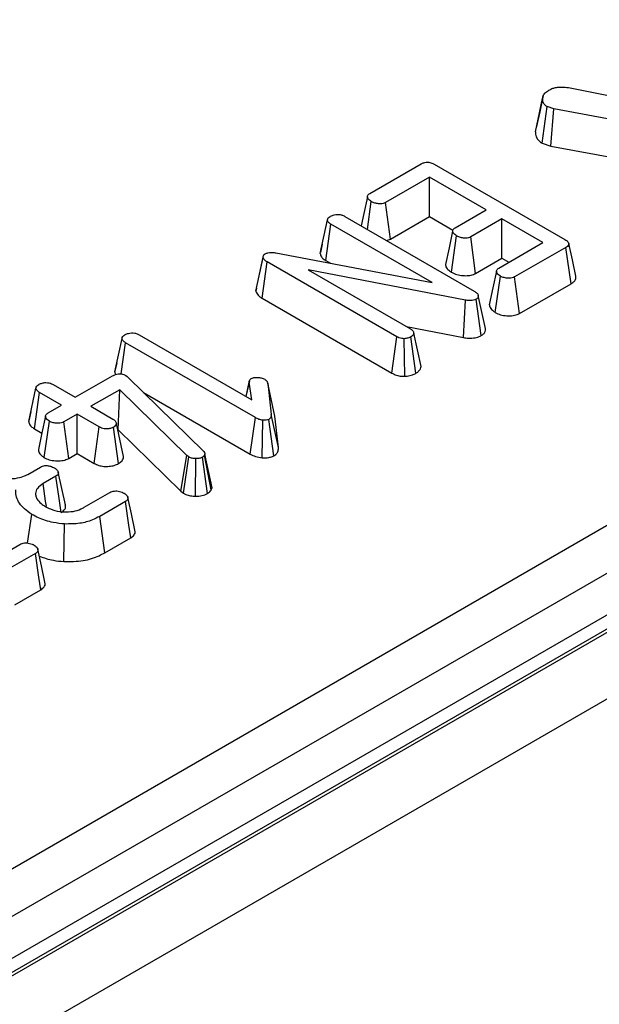
# Model space of a CAD drawing. Units: millimetres. Extents: x -1008 to 6636, y -324 to 3696.
# Drawn here: x 3650 to 3697, y 1517 to 1597 of the extents above; entities that cross this region are included whole.
import ezdxf

# ---------------------------------------------------------------- set-up
doc = ezdxf.new("R2010")
doc.units = ezdxf.units.MM
doc.header["$LTSCALE"] = 10

msp = doc.modelspace()

# ---------------------------------------------------------------- linework, layer by layer
at = {"color": 7, "linetype": 'Continuous', "lineweight": 25}
for p, q in [((4074.338, 1765.907), (2897.005, 1086.248)), ((4076.005, 1765.742), (2898.672, 1086.083)), ((2898.907, 1085.946), (4076.24, 1765.606)), ((4078.597, 1761.524), (2901.264, 1081.864)), ((3601.901, 1500.484), (3947.501, 1699.994)), ((3949.262, 1697.114), (3603.662, 1497.604)), ((3694.504, 1591.403), (3707.736, 1588.802)), ((3691.822, 1587.797), (3692.41, 1590.522)), ((3692.381, 1586.874), (3692.768, 1589.858)), ((3693.328, 1589.668), (3692.768, 1589.858)), ((3693.088, 1586.635), (3693.328, 1589.668)), ((3707.71, 1587.037), (3693.328, 1589.668)), ((3692.381, 1586.874), (3693.088, 1586.635)), ((3693.088, 1586.635), (3707.139, 1584.064)), ((3678.347, 1582.787), (3682.513, 1585.192)), ((3683.588, 1585.172), (3694.228, 1579.029)), ((3683.192, 1584.113), (3679.611, 1582.046)), ((3687.811, 1581.447), (3683.192, 1584.113)), ((3683.192, 1580.911), (3683.192, 1584.113)), ((3678.141, 1579.858), (3678.464, 1582.119)), ((3680.013, 1579.076), (3679.611, 1582.046)), ((3685.278, 1579.984), (3687.811, 1581.447)), ((3674.303, 1577.908), (3674.893, 1580.629)), ((3676.297, 1580.922), (3686.845, 1574.833)), ((3680.013, 1579.076), (3683.192, 1580.911)), ((3683.192, 1580.911), (3685.101, 1579.81)), ((3689.085, 1580.711), (3686.552, 1579.249)), ((3692.429, 1578.781), (3689.085, 1580.711)), ((3689.085, 1577.51), (3689.085, 1580.711)), ((3674.756, 1577.323), (3675.18, 1580.28)), ((3683.419, 1575.524), (3675.18, 1580.28)), ((3684.985, 1576.367), (3685.409, 1579.325)), ((3686.952, 1576.279), (3686.552, 1579.249)), ((3674.463, 1578.653), (3674.314, 1577.973)), ((3688.848, 1576.713), (3692.429, 1578.781)), ((3694.298, 1578.388), (3690.132, 1575.984)), ((3694.723, 1575.432), (3694.298, 1578.388)), ((3669.07, 1574.819), (3669.663, 1577.561)), ((3669.108, 1575.076), (3669.688, 1577.73)), ((3669.663, 1577.561), (3669.688, 1577.73)), ((3670.69, 1577.95), (3683.419, 1575.524)), ((3686.952, 1576.279), (3689.085, 1577.51)), ((3689.085, 1577.51), (3689.656, 1577.18)), ((3669.568, 1574.25), (3669.994, 1577.206)), ((3680.532, 1571.122), (3669.994, 1577.206)), ((3686.126, 1574.102), (3673.318, 1576.574)), ((3673.318, 1576.574), (3681.642, 1571.769)), ((3674.756, 1577.323), (3675.139, 1577.102)), ((3688.552, 1573.093), (3688.975, 1576.051)), ((3690.535, 1573.014), (3690.132, 1575.984)), ((3669.108, 1575.076), (3669.07, 1574.819)), ((3690.535, 1573.014), (3694.723, 1575.432)), ((3669.568, 1574.25), (3680.123, 1568.157)), ((3687.406, 1571.207), (3686.997, 1574.174)), ((3687.759, 1571.783), (3687.174, 1574.471)), ((3685.956, 1571.055), (3686.126, 1574.102)), ((3681.333, 1571.947), (3685.956, 1571.055)), ((3657.581, 1568.255), (3658.171, 1570.976)), ((3659.572, 1571.27), (3668.745, 1565.975)), ((3680.123, 1568.157), (3680.532, 1571.122)), ((3681.193, 1567.898), (3681.147, 1570.96)), ((3682.088, 1568.137), (3681.679, 1571.104)), ((3682.51, 1568.706), (3681.918, 1571.417)), ((3658.094, 1568.09), (3658.457, 1570.627)), ((3669.023, 1564.527), (3658.457, 1570.627)), ((3657.741, 1568.999), (3657.592, 1568.32)), ((3654.367, 1566.185), (3657.407, 1567.941)), ((3658.472, 1567.958), (3658.599, 1567.867)), ((3658.599, 1567.867), (3658.704, 1567.772)), ((3658.704, 1567.772), (3664.776, 1561.837)), ((3652.575, 1567.219), (3654.367, 1566.185)), ((3668.534, 1567.535), (3668.257, 1566.257)), ((3668.276, 1566.246), (3668.526, 1567.412)), ((3668.745, 1565.975), (3668.526, 1567.412)), ((3670.031, 1567.333), (3670.312, 1564.795)), ((3670.615, 1564.653), (3670.031, 1567.333)), ((3650.576, 1564.208), (3651.166, 1566.929)), ((3651.037, 1563.618), (3651.46, 1566.576)), ((3653.252, 1565.542), (3651.46, 1566.576)), ((3657.99, 1566.806), (3655.641, 1565.45)), ((3657.868, 1563.534), (3657.99, 1566.806)), ((3663.449, 1561.442), (3657.99, 1566.806)), ((3659.927, 1566.577), (3668.613, 1561.562)), ((3652.164, 1564.914), (3653.252, 1565.542)), ((3655.641, 1565.45), (3657.432, 1564.415)), ((3650.749, 1565.014), (3650.588, 1564.278)), ((3654.526, 1564.806), (3653.438, 1564.178)), ((3656.317, 1563.772), (3654.526, 1564.806)), ((3654.526, 1561.604), (3654.526, 1564.806)), ((3670.9, 1562.085), (3670.312, 1564.795)), ((3670.9, 1562.085), (3670.615, 1564.653)), ((3651.829, 1561.275), (3652.256, 1564.231)), ((3653.842, 1561.209), (3653.438, 1564.178)), ((3655.909, 1560.806), (3656.317, 1563.772)), ((3657.887, 1560.786), (3657.472, 1563.749)), ((3658.3, 1561.351), (3657.708, 1564.063)), ((3668.613, 1561.562), (3669.023, 1564.527)), ((3669.571, 1561.252), (3669.643, 1564.313)), ((3670.526, 1561.416), (3670.113, 1564.381)), ((3651.037, 1563.618), (3651.65, 1563.265)), ((3657.829, 1563.511), (3657.868, 1563.534)), ((3657.868, 1563.534), (3662.961, 1558.529)), ((3653.842, 1561.209), (3654.526, 1561.604)), ((3654.526, 1561.604), (3655.909, 1560.806)), ((3662.961, 1558.529), (3663.449, 1561.442)), ((3663.601, 1561.328), (3663.449, 1561.442)), ((3664.912, 1561.551), (3664.875, 1561.46)), ((3665.438, 1558.639), (3664.875, 1561.46)), ((3665.505, 1558.802), (3664.912, 1561.551)), ((3663.167, 1558.376), (3663.601, 1561.328)), ((3664.161, 1558.128), (3664.171, 1561.189)), ((3665.139, 1558.353), (3664.721, 1561.314)), ((3650.495, 1559.905), (3651.525, 1560.499)), ((3652.791, 1559.759), (3651.749, 1559.158)), ((3655.096, 1557.228), (3657.188, 1558.436)), ((3662.961, 1558.529), (3663.167, 1558.376)), ((3665.438, 1558.639), (3665.505, 1558.802)), ((3658.46, 1557.699), (3656.357, 1556.486)), ((3650.482, 1554.318), (3650.821, 1556.648)), ((3653.437, 1552.807), (3653.498, 1555.866)), ((3656.766, 1553.52), (3656.357, 1556.486)), ((3647.77, 1552.999), (3649.862, 1554.207)), ((3656.766, 1553.52), (3658.885, 1554.743)), ((3651.134, 1553.47), (3649.031, 1552.256)), ((3649.44, 1549.291), (3651.56, 1550.514))]:
    msp.add_line(p, q, dxfattribs=at)
at = {"color": 7, "linetype": 'Continuous', "lineweight": 25, "flags": 128}
for points in [[(3692.454, 1590.759), (3692.171, 1589.443), (3691.887, 1588.127)], [(3678.143, 1582.525), (3677.849, 1581.162), (3677.631, 1580.152)], [(3685.086, 1579.726), (3684.792, 1578.361), (3684.499, 1576.995)], [(3695.122, 1576.037), (3694.831, 1577.377), (3694.539, 1578.717)], [(3688.654, 1576.453), (3688.361, 1575.087), (3688.067, 1573.722)], [(3651.947, 1564.644), (3651.654, 1563.284), (3651.36, 1561.923)], [(3653.217, 1556.803), (3653.052, 1557.946), (3652.791, 1559.759)], [(3653.562, 1557.422), (3653.272, 1558.754), (3652.982, 1560.087)], [(3652.011, 1557.308), (3651.952, 1557.723), (3651.749, 1559.158)], [(3658.885, 1554.743), (3658.737, 1555.773), (3658.46, 1557.699)], [(3659.222, 1555.363), (3658.932, 1556.698), (3658.641, 1558.033)], [(3651.56, 1550.514), (3651.411, 1551.544), (3651.134, 1553.47)], [(3651.896, 1551.134), (3651.606, 1552.469), (3651.315, 1553.804)]]:
    msp.add_lwpolyline(points, dxfattribs=at)
at = {"color": 7, "linetype": 'Continuous', "lineweight": 25}
for points, knots in [([(3692.41, 1590.522), (3692.421, 1590.62), (3692.442, 1590.818), (3692.7, 1591.055), (3692.901, 1591.183), (3692.989, 1591.239)], [0, 0, 0, 0, 0.359065, 0.720636, 1, 1, 1, 1]), ([(3692.989, 1591.239), (3693.046, 1591.268), (3693.188, 1591.339), (3693.41, 1591.404), (3693.629, 1591.433), (3693.798, 1591.445), (3694.092, 1591.449), (3694.326, 1591.423), (3694.504, 1591.403)], [0, 0, 0, 0, 0.1415053, 0.3487841, 0.4539427, 0.5590244, 0.6640929, 1, 1, 1, 1]), ([(3692.768, 1589.858), (3692.685, 1589.92), (3692.517, 1590.046), (3692.426, 1590.283), (3692.415, 1590.441), (3692.41, 1590.522)], [0, 0, 0, 0, 0.328957, 0.660177, 1, 1, 1, 1]), ([(3691.822, 1587.797), (3691.831, 1587.667), (3691.849, 1587.416), (3692.059, 1587.095), (3692.287, 1586.938), (3692.381, 1586.874)], [0, 0, 0, 0, 0.389135, 0.75014, 1, 1, 1, 1]), ([(3682.513, 1585.192), (3682.583, 1585.228), (3682.706, 1585.291), (3682.93, 1585.341), (3683.14, 1585.338), (3683.372, 1585.284), (3683.504, 1585.215), (3683.588, 1585.172)], [0, 0, 0, 0, 0.227739, 0.398856, 0.571527, 0.726497, 1, 1, 1, 1]), ([(3678.464, 1582.119), (3678.364, 1582.194), (3678.214, 1582.307), (3678.136, 1582.483), (3678.15, 1582.605), (3678.223, 1582.708), (3678.307, 1582.761), (3678.347, 1582.787)], [0, 0, 0, 0, 0.374271, 0.565338, 0.713285, 0.860348, 1, 1, 1, 1]), ([(3679.611, 1582.046), (3679.553, 1582.018), (3679.435, 1581.964), (3679.177, 1581.937), (3678.889, 1581.962), (3678.635, 1582.03), (3678.509, 1582.096), (3678.464, 1582.119)], [0, 0, 0, 0, 0.1753498, 0.352304, 0.5992575, 0.8578034, 1, 1, 1, 1]), ([(3674.893, 1580.629), (3674.907, 1580.684), (3674.934, 1580.795), (3675.069, 1580.888), (3675.141, 1580.935), (3675.15, 1580.941)], [0, 0, 0, 0, 0.46517, 0.93332, 1, 1, 1, 1]), ([(3675.18, 1580.28), (3675.109, 1580.327), (3674.999, 1580.4), (3674.912, 1580.524), (3674.9, 1580.594), (3674.893, 1580.629)], [0, 0, 0, 0, 0.4689254, 0.7278173, 1, 1, 1, 1]), ([(3675.15, 1580.941), (3675.244, 1580.984), (3675.405, 1581.057), (3675.692, 1581.09), (3675.954, 1581.068), (3676.155, 1581), (3676.26, 1580.943), (3676.297, 1580.922)], [0, 0, 0, 0, 0.276169, 0.469323, 0.663414, 0.881486, 1, 1, 1, 1]), ([(3685.409, 1579.325), (3685.309, 1579.4), (3685.157, 1579.512), (3685.081, 1579.687), (3685.089, 1579.811), (3685.163, 1579.911), (3685.242, 1579.962), (3685.278, 1579.984)], [0, 0, 0, 0, 0.3791496, 0.5700859, 0.7230941, 0.8763093, 1, 1, 1, 1]), ([(3679.696, 1578.96), (3679.75, 1578.972), (3679.868, 1578.999), (3679.962, 1579.049), (3680.013, 1579.076)], [0, 0, 0, 0, 0.45411, 1, 1, 1, 1]), ([(3686.552, 1579.249), (3686.493, 1579.222), (3686.374, 1579.167), (3686.108, 1579.141), (3685.807, 1579.171), (3685.561, 1579.245), (3685.442, 1579.308), (3685.409, 1579.325)], [0, 0, 0, 0, 0.177014, 0.355573, 0.619466, 0.89412, 1, 1, 1, 1]), ([(3694.228, 1579.029), (3694.307, 1578.98), (3694.437, 1578.898), (3694.536, 1578.761), (3694.551, 1578.645), (3694.49, 1578.528), (3694.389, 1578.446), (3694.314, 1578.398), (3694.298, 1578.388)], [0, 0, 0, 0, 0.2718541, 0.4518238, 0.5948292, 0.7377563, 0.9437604, 1, 1, 1, 1]), ([(3669.994, 1577.206), (3669.919, 1577.256), (3669.803, 1577.331), (3669.701, 1577.456), (3669.676, 1577.525), (3669.663, 1577.561)], [0, 0, 0, 0, 0.479331, 0.734945, 1, 1, 1, 1]), ([(3669.688, 1577.73), (3669.697, 1577.747), (3669.719, 1577.789), (3669.772, 1577.833), (3669.813, 1577.86), (3669.825, 1577.867)], [0, 0, 0, 0, 0.33481, 0.811316, 1, 1, 1, 1]), ([(3669.825, 1577.867), (3669.894, 1577.9), (3670.035, 1577.966), (3670.333, 1577.996), (3670.55, 1577.972), (3670.675, 1577.953), (3670.69, 1577.95)], [0, 0, 0, 0, 0.288187, 0.580705, 0.947522, 1, 1, 1, 1]), ([(3674.303, 1577.908), (3674.31, 1577.861), (3674.331, 1577.724), (3674.469, 1577.514), (3674.664, 1577.384), (3674.756, 1577.323)], [0, 0, 0, 0, 0.217204, 0.629259, 1, 1, 1, 1]), ([(3684.514, 1576.995), (3684.514, 1576.957), (3684.511, 1576.815), (3684.673, 1576.589), (3684.886, 1576.438), (3684.985, 1576.367)], [0, 0, 0, 0, 0.160763, 0.610419, 1, 1, 1, 1]), ([(3688.975, 1576.051), (3688.875, 1576.126), (3688.724, 1576.239), (3688.647, 1576.417), (3688.662, 1576.543), (3688.735, 1576.642), (3688.814, 1576.692), (3688.848, 1576.713)], [0, 0, 0, 0, 0.377635, 0.573769, 0.727595, 0.880883, 1, 1, 1, 1]), ([(3684.985, 1576.367), (3685.127, 1576.299), (3685.403, 1576.165), (3685.901, 1576.088), (3686.372, 1576.087), (3686.726, 1576.167), (3686.895, 1576.251), (3686.952, 1576.279)], [0, 0, 0, 0, 0.2524488, 0.4924362, 0.6939691, 0.8965286, 1, 1, 1, 1]), ([(3690.132, 1575.984), (3690.071, 1575.955), (3689.947, 1575.897), (3689.666, 1575.869), (3689.352, 1575.899), (3689.113, 1575.979), (3689.002, 1576.037), (3688.975, 1576.051)], [0, 0, 0, 0, 0.182837, 0.367304, 0.647507, 0.914526, 1, 1, 1, 1]), ([(3694.723, 1575.432), (3694.815, 1575.494), (3694.994, 1575.617), (3695.139, 1575.832), (3695.119, 1575.974), (3695.11, 1576.037)], [0, 0, 0, 0, 0.366943, 0.717905, 1, 1, 1, 1]), ([(3669.07, 1574.819), (3669.078, 1574.796), (3669.125, 1574.655), (3669.263, 1574.448), (3669.485, 1574.304), (3669.568, 1574.25)], [0, 0, 0, 0, 0.109777, 0.666572, 1, 1, 1, 1]), ([(3686.997, 1574.174), (3686.931, 1574.142), (3686.797, 1574.08), (3686.505, 1574.053), (3686.283, 1574.077), (3686.15, 1574.098), (3686.126, 1574.102)], [0, 0, 0, 0, 0.273401, 0.550819, 0.920325, 1, 1, 1, 1]), ([(3686.845, 1574.833), (3686.922, 1574.784), (3687.04, 1574.708), (3687.147, 1574.581), (3687.165, 1574.508), (3687.174, 1574.471)], [0, 0, 0, 0, 0.4743985, 0.7299668, 1, 1, 1, 1]), ([(3687.174, 1574.471), (3687.176, 1574.431), (3687.182, 1574.349), (3687.108, 1574.245), (3687.029, 1574.194), (3686.997, 1574.174)], [0, 0, 0, 0, 0.371026, 0.745718, 1, 1, 1, 1]), ([(3688.081, 1573.722), (3688.085, 1573.669), (3688.097, 1573.509), (3688.27, 1573.288), (3688.47, 1573.15), (3688.552, 1573.093)], [0, 0, 0, 0, 0.229254, 0.682696, 1, 1, 1, 1]), ([(3688.552, 1573.093), (3688.688, 1573.027), (3688.96, 1572.895), (3689.48, 1572.812), (3689.992, 1572.819), (3690.344, 1572.917), (3690.497, 1572.995), (3690.535, 1573.014)], [0, 0, 0, 0, 0.242326, 0.481515, 0.720923, 0.930789, 1, 1, 1, 1]), ([(3681.642, 1571.769), (3681.711, 1571.721), (3681.818, 1571.646), (3681.891, 1571.52), (3681.909, 1571.452), (3681.918, 1571.417)], [0, 0, 0, 0, 0.471171, 0.732099, 1, 1, 1, 1]), ([(3687.406, 1571.207), (3687.472, 1571.25), (3687.624, 1571.35), (3687.761, 1571.547), (3687.769, 1571.702), (3687.759, 1571.779), (3687.759, 1571.783)], [0, 0, 0, 0, 0.27345, 0.628345, 0.983123, 1, 1, 1, 1]), ([(3658.171, 1570.976), (3658.185, 1571.031), (3658.212, 1571.141), (3658.346, 1571.235), (3658.419, 1571.282), (3658.428, 1571.288)], [0, 0, 0, 0, 0.46517, 0.93332, 1, 1, 1, 1]), ([(3658.457, 1570.627), (3658.387, 1570.674), (3658.277, 1570.746), (3658.19, 1570.87), (3658.178, 1570.94), (3658.171, 1570.976)], [0, 0, 0, 0, 0.468925, 0.727817, 1, 1, 1, 1]), ([(3658.428, 1571.288), (3658.512, 1571.327), (3658.665, 1571.398), (3658.946, 1571.437), (3659.217, 1571.418), (3659.426, 1571.35), (3659.533, 1571.292), (3659.572, 1571.27)], [0, 0, 0, 0, 0.250587, 0.452913, 0.656301, 0.873858, 1, 1, 1, 1]), ([(3681.147, 1570.96), (3681.081, 1570.962), (3680.928, 1570.966), (3680.713, 1571.026), (3680.591, 1571.091), (3680.532, 1571.122)], [0, 0, 0, 0, 0.28358, 0.655753, 1, 1, 1, 1]), ([(3681.679, 1571.104), (3681.606, 1571.068), (3681.492, 1571.013), (3681.301, 1570.977), (3681.199, 1570.966), (3681.147, 1570.96)], [0, 0, 0, 0, 0.477299, 0.735439, 1, 1, 1, 1]), ([(3681.918, 1571.417), (3681.906, 1571.362), (3681.882, 1571.252), (3681.759, 1571.155), (3681.687, 1571.109), (3681.679, 1571.104)], [0, 0, 0, 0, 0.467794, 0.939964, 1, 1, 1, 1]), ([(3685.956, 1571.055), (3686.099, 1571.034), (3686.416, 1570.987), (3686.914, 1571.012), (3687.238, 1571.124), (3687.381, 1571.195), (3687.406, 1571.207)], [0, 0, 0, 0, 0.284893, 0.6348, 0.934878, 1, 1, 1, 1]), ([(3682.088, 1568.137), (3682.158, 1568.183), (3682.326, 1568.292), (3682.477, 1568.491), (3682.5, 1568.641), (3682.51, 1568.706)], [0, 0, 0, 0, 0.288592, 0.69386, 1, 1, 1, 1]), ([(3657.407, 1567.941), (3657.484, 1567.98), (3657.615, 1568.049), (3657.838, 1568.102), (3658.037, 1568.107), (3658.238, 1568.068), (3658.379, 1568.01), (3658.457, 1567.967), (3658.472, 1567.958)], [0, 0, 0, 0, 0.252094, 0.431298, 0.582103, 0.733073, 0.946231, 1, 1, 1, 1]), ([(3657.581, 1568.255), (3657.584, 1568.207), (3657.589, 1568.136), (3657.636, 1568.072), (3657.652, 1568.051)], [0, 0, 0, 0, 0.6766435, 1, 1, 1, 1]), ([(3668.69, 1567.708), (3668.739, 1567.73), (3668.861, 1567.786), (3669.054, 1567.805), (3669.179, 1567.805), (3669.212, 1567.805)], [0, 0, 0, 0, 0.33367, 0.821485, 1, 1, 1, 1]), ([(3669.212, 1567.805), (3669.312, 1567.795), (3669.467, 1567.78), (3669.656, 1567.72), (3669.74, 1567.677), (3669.782, 1567.655)], [0, 0, 0, 0, 0.471956, 0.731079, 1, 1, 1, 1]), ([(3680.123, 1568.157), (3680.247, 1568.095), (3680.483, 1567.977), (3680.872, 1567.902), (3681.106, 1567.899), (3681.193, 1567.898)], [0, 0, 0, 0, 0.411198, 0.780559, 1, 1, 1, 1]), ([(3681.193, 1567.898), (3681.252, 1567.904), (3681.466, 1567.926), (3681.789, 1567.992), (3681.999, 1568.094), (3682.088, 1568.137)], [0, 0, 0, 0, 0.181428, 0.652102, 1, 1, 1, 1]), ([(3651.166, 1566.929), (3651.18, 1566.984), (3651.209, 1567.095), (3651.339, 1567.19), (3651.411, 1567.237), (3651.42, 1567.242)], [0, 0, 0, 0, 0.4664319, 0.9355129, 1, 1, 1, 1]), ([(3651.42, 1567.242), (3651.5, 1567.28), (3651.66, 1567.355), (3651.96, 1567.393), (3652.232, 1567.364), (3652.431, 1567.297), (3652.531, 1567.243), (3652.575, 1567.219)], [0, 0, 0, 0, 0.235623, 0.473465, 0.683678, 0.860855, 1, 1, 1, 1]), ([(3668.526, 1567.412), (3668.525, 1567.461), (3668.524, 1567.547), (3668.597, 1567.649), (3668.665, 1567.692), (3668.69, 1567.708)], [0, 0, 0, 0, 0.457937, 0.799056, 1, 1, 1, 1]), ([(3669.782, 1567.655), (3669.844, 1567.609), (3669.939, 1567.539), (3670.001, 1567.424), (3670.021, 1567.364), (3670.031, 1567.333)], [0, 0, 0, 0, 0.479942, 0.737394, 1, 1, 1, 1]), ([(3651.46, 1566.576), (3651.388, 1566.623), (3651.277, 1566.697), (3651.185, 1566.822), (3651.173, 1566.893), (3651.166, 1566.929)], [0, 0, 0, 0, 0.469497, 0.727813, 1, 1, 1, 1]), ([(3652.256, 1564.231), (3652.158, 1564.309), (3652.009, 1564.426), (3651.938, 1564.608), (3651.96, 1564.734), (3652.04, 1564.836), (3652.124, 1564.889), (3652.164, 1564.914)], [0, 0, 0, 0, 0.372924, 0.568165, 0.717865, 0.866503, 1, 1, 1, 1]), ([(3670.312, 1564.795), (3670.313, 1564.726), (3670.313, 1564.619), (3670.248, 1564.473), (3670.16, 1564.413), (3670.113, 1564.381)], [0, 0, 0, 0, 0.4676742, 0.720888, 1, 1, 1, 1]), ([(3650.576, 1564.208), (3650.583, 1564.16), (3650.604, 1564.022), (3650.747, 1563.811), (3650.944, 1563.68), (3651.037, 1563.618)], [0, 0, 0, 0, 0.2174268, 0.629839, 1, 1, 1, 1]), ([(3653.438, 1564.178), (3653.372, 1564.148), (3653.24, 1564.086), (3652.95, 1564.056), (3652.633, 1564.083), (3652.393, 1564.159), (3652.283, 1564.217), (3652.256, 1564.231)], [0, 0, 0, 0, 0.1921842, 0.3856092, 0.6560021, 0.9165688, 1, 1, 1, 1]), ([(3657.472, 1563.749), (3657.395, 1563.713), (3657.239, 1563.64), (3656.961, 1563.605), (3656.705, 1563.62), (3656.49, 1563.679), (3656.375, 1563.741), (3656.317, 1563.772)], [0, 0, 0, 0, 0.228382, 0.458396, 0.638174, 0.817541, 1, 1, 1, 1]), ([(3657.432, 1564.415), (3657.501, 1564.367), (3657.608, 1564.292), (3657.681, 1564.166), (3657.699, 1564.098), (3657.708, 1564.063)], [0, 0, 0, 0, 0.4711712, 0.7320991, 1, 1, 1, 1]), ([(3657.708, 1564.063), (3657.697, 1564.008), (3657.675, 1563.897), (3657.551, 1563.8), (3657.48, 1563.754), (3657.472, 1563.749)], [0, 0, 0, 0, 0.46852, 0.944034, 1, 1, 1, 1]), ([(3669.643, 1564.313), (3669.531, 1564.334), (3669.358, 1564.366), (3669.163, 1564.452), (3669.07, 1564.502), (3669.023, 1564.527)], [0, 0, 0, 0, 0.477216, 0.736775, 1, 1, 1, 1]), ([(3670.113, 1564.381), (3670.077, 1564.365), (3669.98, 1564.324), (3669.808, 1564.315), (3669.689, 1564.314), (3669.643, 1564.313)], [0, 0, 0, 0, 0.272358, 0.71935, 1, 1, 1, 1]), ([(3651.373, 1561.923), (3651.377, 1561.863), (3651.388, 1561.694), (3651.557, 1561.467), (3651.752, 1561.329), (3651.829, 1561.275)], [0, 0, 0, 0, 0.253255, 0.707246, 1, 1, 1, 1]), ([(3657.887, 1560.786), (3657.994, 1560.859), (3658.232, 1561.022), (3658.276, 1561.235), (3658.3, 1561.351)], [0, 0, 0, 0, 0.452556, 1, 1, 1, 1]), ([(3664.875, 1561.46), (3664.858, 1561.434), (3664.832, 1561.393), (3664.772, 1561.347), (3664.738, 1561.325), (3664.721, 1561.314)], [0, 0, 0, 0, 0.4878539, 0.7423275, 1, 1, 1, 1]), ([(3664.776, 1561.837), (3664.814, 1561.793), (3664.872, 1561.726), (3664.902, 1561.628), (3664.909, 1561.577), (3664.912, 1561.551)], [0, 0, 0, 0, 0.486968, 0.741758, 1, 1, 1, 1]), ([(3668.613, 1561.562), (3668.748, 1561.491), (3669.025, 1561.344), (3669.386, 1561.283), (3669.571, 1561.252)], [0, 0, 0, 0, 0.488023, 1, 1, 1, 1]), ([(3669.571, 1561.252), (3669.587, 1561.252), (3669.769, 1561.252), (3670.064, 1561.259), (3670.367, 1561.338), (3670.487, 1561.397), (3670.526, 1561.416)], [0, 0, 0, 0, 0.045331, 0.536092, 0.852209, 1, 1, 1, 1]), ([(3670.526, 1561.416), (3670.58, 1561.452), (3670.725, 1561.546), (3670.896, 1561.774), (3670.898, 1561.969), (3670.9, 1562.085)], [0, 0, 0, 0, 0.197188, 0.523162, 1, 1, 1, 1]), ([(3651.525, 1560.499), (3651.579, 1560.527), (3651.687, 1560.583), (3651.886, 1560.622), (3652.019, 1560.622), (3652.08, 1560.621)], [0, 0, 0, 0, 0.350502, 0.705297, 1, 1, 1, 1]), ([(3651.829, 1561.275), (3651.958, 1561.212), (3652.224, 1561.082), (3652.74, 1560.998), (3653.263, 1561.005), (3653.635, 1561.103), (3653.798, 1561.187), (3653.842, 1561.209)], [0, 0, 0, 0, 0.226241, 0.46577, 0.70537, 0.921019, 1, 1, 1, 1]), ([(3652.08, 1560.621), (3652.171, 1560.606), (3652.327, 1560.579), (3652.524, 1560.507), (3652.626, 1560.455), (3652.677, 1560.429)], [0, 0, 0, 0, 0.412003, 0.701864, 1, 1, 1, 1]), ([(3655.909, 1560.806), (3656.027, 1560.746), (3656.256, 1560.63), (3656.693, 1560.545), (3657.134, 1560.552), (3657.556, 1560.626), (3657.777, 1560.733), (3657.887, 1560.786)], [0, 0, 0, 0, 0.212966, 0.411989, 0.611208, 0.806668, 1, 1, 1, 1]), ([(3664.171, 1561.189), (3664.072, 1561.193), (3663.873, 1561.201), (3663.696, 1561.278), (3663.612, 1561.322), (3663.601, 1561.328)], [0, 0, 0, 0, 0.460009, 0.926153, 1, 1, 1, 1]), ([(3664.721, 1561.314), (3664.649, 1561.279), (3664.504, 1561.208), (3664.295, 1561.189), (3664.186, 1561.189), (3664.171, 1561.189)], [0, 0, 0, 0, 0.458645, 0.923429, 1, 1, 1, 1]), ([(3647.22, 1560.014), (3647.465, 1559.895), (3647.932, 1559.67), (3648.814, 1559.545), (3649.61, 1559.572), (3650.168, 1559.735), (3650.41, 1559.861), (3650.495, 1559.905)], [0, 0, 0, 0, 0.260901, 0.496089, 0.731638, 0.905769, 1, 1, 1, 1]), ([(3652.677, 1560.429), (3652.764, 1560.366), (3652.907, 1560.262), (3652.991, 1560.094), (3652.997, 1559.96), (3652.925, 1559.846), (3652.835, 1559.788), (3652.791, 1559.759)], [0, 0, 0, 0, 0.319387, 0.528247, 0.688771, 0.849822, 1, 1, 1, 1]), ([(3651.749, 1559.158), (3651.573, 1559.034), (3651.237, 1558.799), (3651.121, 1558.437), (3651.137, 1558.242), (3651.142, 1558.189)], [0, 0, 0, 0, 0.445483, 0.851328, 1, 1, 1, 1]), ([(3650.821, 1556.648), (3650.613, 1556.797), (3650.044, 1557.207), (3649.532, 1557.899), (3649.519, 1558.435), (3649.514, 1558.635)], [0, 0, 0, 0, 0.263893, 0.725659, 1, 1, 1, 1]), ([(3651.142, 1558.189), (3651.168, 1558.099), (3651.238, 1557.861), (3651.525, 1557.552), (3651.816, 1557.367), (3651.933, 1557.293)], [0, 0, 0, 0, 0.268995, 0.704879, 1, 1, 1, 1]), ([(3657.188, 1558.436), (3657.242, 1558.463), (3657.349, 1558.516), (3657.551, 1558.56), (3657.69, 1558.557), (3657.758, 1558.556)], [0, 0, 0, 0, 0.3361391, 0.6764891, 1, 1, 1, 1]), ([(3657.758, 1558.556), (3657.832, 1558.545), (3657.978, 1558.525), (3658.178, 1558.46), (3658.291, 1558.4), (3658.348, 1558.37)], [0, 0, 0, 0, 0.331115, 0.659578, 1, 1, 1, 1]), ([(3658.348, 1558.37), (3658.446, 1558.296), (3658.602, 1558.178), (3658.663, 1557.989), (3658.638, 1557.85), (3658.553, 1557.758), (3658.482, 1557.713), (3658.46, 1557.699)], [0, 0, 0, 0, 0.3697243, 0.5909769, 0.7566879, 0.9232455, 1, 1, 1, 1]), ([(3663.167, 1558.376), (3663.232, 1558.341), (3663.402, 1558.251), (3663.738, 1558.147), (3664.021, 1558.134), (3664.161, 1558.128)], [0, 0, 0, 0, 0.240128, 0.622241, 1, 1, 1, 1]), ([(3664.161, 1558.128), (3664.338, 1558.134), (3664.706, 1558.148), (3664.991, 1558.283), (3665.139, 1558.353)], [0, 0, 0, 0, 0.4812169, 1, 1, 1, 1]), ([(3665.139, 1558.353), (3665.206, 1558.397), (3665.327, 1558.477), (3665.401, 1558.582), (3665.434, 1558.633), (3665.438, 1558.639)], [0, 0, 0, 0, 0.51805, 0.937451, 1, 1, 1, 1]), ([(3653.217, 1556.803), (3653.322, 1556.88), (3653.511, 1557.016), (3653.601, 1557.244), (3653.564, 1557.37), (3653.55, 1557.421)], [0, 0, 0, 0, 0.431974, 0.770483, 1, 1, 1, 1]), ([(3653.498, 1555.866), (3653.185, 1555.9), (3652.424, 1555.981), (3651.516, 1556.278), (3651.001, 1556.552), (3650.821, 1556.648)], [0, 0, 0, 0, 0.3118538, 0.7580954, 1, 1, 1, 1]), ([(3651.933, 1557.293), (3652.068, 1557.221), (3652.405, 1557.042), (3652.936, 1556.898), (3653.316, 1556.863), (3653.426, 1556.853)], [0, 0, 0, 0, 0.322932, 0.804349, 1, 1, 1, 1]), ([(3653.426, 1556.853), (3653.687, 1556.855), (3654.19, 1556.858), (3654.746, 1557.041), (3655.008, 1557.181), (3655.096, 1557.228)], [0, 0, 0, 0, 0.4181924, 0.8055954, 1, 1, 1, 1]), ([(3656.357, 1556.486), (3656.163, 1556.384), (3655.691, 1556.136), (3654.712, 1555.864), (3653.915, 1555.865), (3653.498, 1555.866)], [0, 0, 0, 0, 0.249629, 0.607412, 1, 1, 1, 1]), ([(3658.885, 1554.743), (3658.986, 1554.818), (3659.184, 1554.963), (3659.269, 1555.195), (3659.218, 1555.322), (3659.202, 1555.361)], [0, 0, 0, 0, 0.419261, 0.821458, 1, 1, 1, 1]), ([(3649.862, 1554.207), (3649.916, 1554.234), (3650.023, 1554.287), (3650.225, 1554.331), (3650.364, 1554.328), (3650.432, 1554.327)], [0, 0, 0, 0, 0.336139, 0.676489, 1, 1, 1, 1]), ([(3650.432, 1554.327), (3650.506, 1554.316), (3650.652, 1554.296), (3650.853, 1554.231), (3650.965, 1554.171), (3651.022, 1554.141)], [0, 0, 0, 0, 0.331115, 0.6595781, 1, 1, 1, 1]), ([(3651.022, 1554.141), (3651.12, 1554.067), (3651.276, 1553.948), (3651.337, 1553.759), (3651.312, 1553.621), (3651.227, 1553.529), (3651.156, 1553.484), (3651.134, 1553.47)], [0, 0, 0, 0, 0.369724, 0.590977, 0.756688, 0.923245, 1, 1, 1, 1]), ([(3653.437, 1552.807), (3653.967, 1552.809), (3654.995, 1552.812), (3656.106, 1553.167), (3656.616, 1553.44), (3656.766, 1553.52)], [0, 0, 0, 0, 0.428839, 0.831661, 1, 1, 1, 1]), ([(3651.438, 1553.242), (3651.81, 1553.113), (3652.433, 1552.898), (3653.148, 1552.833), (3653.437, 1552.807)], [0, 0, 0, 0, 0.596399, 1, 1, 1, 1]), ([(3651.56, 1550.514), (3651.66, 1550.589), (3651.858, 1550.734), (3651.943, 1550.966), (3651.892, 1551.093), (3651.876, 1551.132)], [0, 0, 0, 0, 0.419261, 0.821458, 1, 1, 1, 1])]:
    msp.add_open_spline(points, degree=3, knots=knots, dxfattribs=at)

doc.saveas('drawing.dxf')
